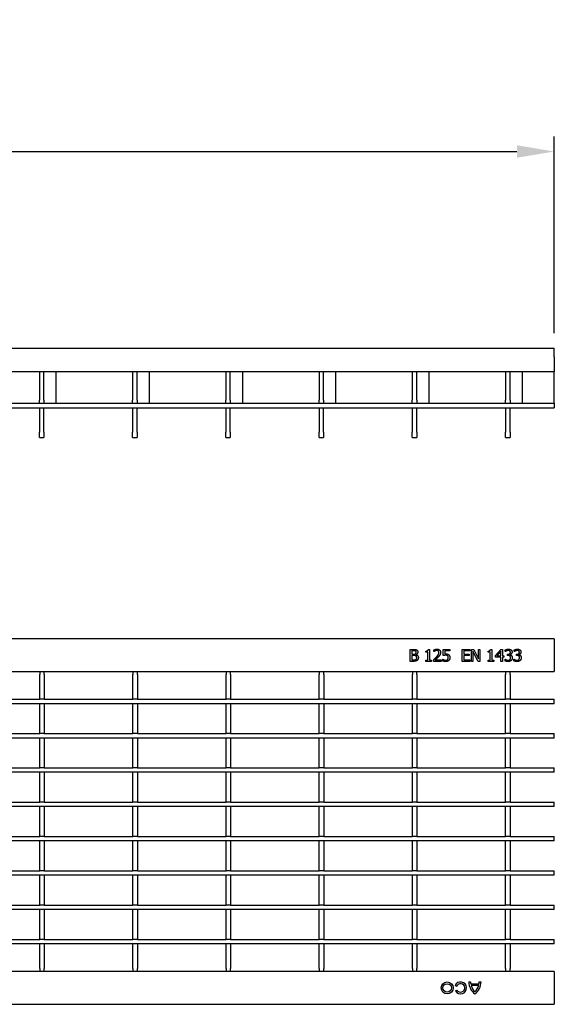
# Model space of a CAD drawing. Units: millimetres. Extents: x 2602 to 71914, y -16995 to 10988.
# Drawn here: x 11888 to 12067, y 2022 to 2352 of the extents above; entities that cross this region are included whole.
import ezdxf

# ---------------------------------------------------------------- set-up
doc = ezdxf.new("R2010")
doc.units = ezdxf.units.MM
doc.header["$LTSCALE"] = 2.2
for name, color, linetype in [('5', 7, 'Continuous'), ('DUENN-18', 7, 'Continuous'), ('SICHTBAR', 7, 'Continuous')]:
    doc.layers.add(name, color=color, linetype=linetype)
doc.styles.get("Standard").update_dxf_attribs({"font": 'tahoma.ttf'})
doc.dimstyles.new('GEN-ISO', dxfattribs={"dimscale": 2, "dimtxt": 7, "dimasz": 2.5, "dimexe": 1, "dimexo": 1, "dimgap": 0.6, "dimtad": 1, "dimdsep": 46, "dimtxsty": 'Standard', "dimcen": 0, "dimclrd": 256, "dimclre": 256, "dimclrt": 7, "dimadec": 0, "dimazin": 0, "dimtp": 0.1, "dimtm": 0.1, "dimtfac": 0.71, "dimtmove": 0, "dimatfit": 3, "dimfxl": 1, "dimtzin": 0, "dimarcsym": 0})

# ---------------------------------------------------------------- blocks, each defined once
blk = doc.blocks.new('*D47')
at = {"layer": '5', "lineweight": -2, "transparency": 16777216}
for p, q in [((11068.07, 2247.01), (11068.07, 2312.86)), ((12067.07, 2247.01), (12067.07, 2312.86)), ((11080.57, 2307.86), (12054.57, 2307.86))]:
    blk.add_line(p, q, dxfattribs=at)
at = {"layer": '5', "transparency": 16777216}
for points in [[(11080.57, 2309.95), (11080.57, 2305.78), (11068.07, 2307.86)], [(12054.57, 2309.95), (12054.57, 2305.78), (12067.07, 2307.86)]]:
    blk.add_solid(points, dxfattribs=at)
at = {"layer": 'Defpoints', "color": 0, "transparency": 16777216}
for p in [(12067.07, 2307.86), (11068.07, 2242.01), (12067.07, 2242.01)]:
    blk.add_point(p, dxfattribs=at)
at = {"layer": '5', "color": 7, "transparency": 16777216, "insert": (11567.57, 2329.08), "char_height": 35, "attachment_point": 5}
blk.add_mtext('1000', dxfattribs=at)

msp = doc.modelspace()

# ---------------------------------------------------------------- linework, layer by layer
at = {"layer": 'DUENN-18'}
for p, q in [((11900.2252, 2223.5067), (11900.2252, 2234.0067)), ((11931.4452, 2223.5067), (11931.4452, 2234.0067)), ((11962.6652, 2223.5067), (11962.6652, 2234.0067)), ((11993.8852, 2223.5067), (11993.8852, 2234.0067)), ((12025.1052, 2223.5067), (12025.1052, 2234.0067)), ((12056.3752, 2223.5067), (12056.3752, 2234.0067)), ((11777.5724, 2223.5067), (12067.0724, 2223.5067)), ((12018.8208, 2140.9918), (12019.8807, 2140.9918)), ((12018.8208, 2136.9918), (12018.8208, 2140.9918)), ((12019.8613, 2140.538), (12019.3524, 2140.538)), ((12019.3524, 2140.538), (12019.3524, 2139.3678)), ((12019.3524, 2139.3678), (12019.9553, 2139.3678)), ((12019.9553, 2138.9237), (12019.3524, 2138.9237)), ((12019.3524, 2138.9237), (12019.3524, 2137.4456)), ((12020.7851, 2139.2349), (12020.7851, 2139.2155)), ((12023.9812, 2140.0809), (12023.9812, 2140.4472)), ((12024.7073, 2140.0809), (12023.9812, 2140.0809)), ((12024.7073, 2137.4002), (12024.7073, 2140.0809)), ((12024.8078, 2141.0048), (12025.2227, 2141.0048)), ((12025.2227, 2141.0048), (12025.2227, 2137.4002)), ((12026.7527, 2140.2657), (12026.7527, 2140.8362)), ((12026.7819, 2140.2657), (12026.7527, 2140.2657)), ((12029.8775, 2140.9918), (12032.072, 2140.9918)), ((12029.8775, 2138.9302), (12029.8775, 2140.9918)), ((12030.3929, 2140.5218), (12030.3929, 2139.4553)), ((12032.072, 2140.5218), (12030.3929, 2140.5218)), ((12032.072, 2140.9918), (12032.072, 2140.5218)), ((12036.2211, 2140.9918), (12038.7235, 2140.9918)), ((12036.2211, 2136.9918), (12036.2211, 2140.9918)), ((12036.7527, 2140.5185), (12036.7527, 2139.4229)), ((12038.7235, 2140.5185), (12036.7527, 2140.5185)), ((12036.7527, 2139.4229), (12038.5906, 2139.4229)), ((12038.5906, 2138.9497), (12036.7527, 2138.9497)), ((12036.7527, 2138.9497), (12036.7527, 2137.4651)), ((12038.5906, 2139.4229), (12038.5906, 2138.9497)), ((12038.7235, 2140.9918), (12038.7235, 2140.5185)), ((12039.307, 2136.9918), (12039.307, 2140.9918)), ((12039.307, 2140.9918), (12040.0623, 2140.9918)), ((12041.5728, 2136.9918), (12039.8029, 2140.4407)), ((12039.8029, 2140.4407), (12039.8029, 2136.9918)), ((12040.0623, 2140.9918), (12041.6733, 2137.8249)), ((12041.6733, 2140.9918), (12042.1692, 2140.9918)), ((12041.6733, 2137.8249), (12041.6733, 2140.9918)), ((12042.1692, 2140.9918), (12042.1692, 2136.9918)), ((12044.8986, 2140.0809), (12044.8986, 2140.4472)), ((12045.6247, 2140.0809), (12044.8986, 2140.0809)), ((12045.6247, 2137.4002), (12045.6247, 2140.0809)), ((12045.7251, 2141.0048), (12046.1401, 2141.0048)), ((12046.1401, 2141.0048), (12046.1401, 2137.4002)), ((12047.401, 2138.9302), (12049.1903, 2140.9918)), ((12047.401, 2138.3662), (12047.401, 2138.9302)), ((12049.1676, 2140.3597), (12047.8224, 2138.7973)), ((12047.8224, 2138.7973), (12049.1676, 2138.7973)), ((12049.1676, 2138.7973), (12049.1676, 2140.3597)), ((12049.1903, 2140.9918), (12049.683, 2140.9918)), ((12049.683, 2140.9918), (12049.683, 2138.7973)), ((12049.683, 2138.7973), (12050.1595, 2138.7973)), ((12050.1595, 2138.7973), (12050.1595, 2138.3662)), ((12050.6652, 2140.2625), (12050.6652, 2140.8297)), ((12050.6976, 2140.2625), (12050.6652, 2140.2625)), ((12051.3718, 2139.384), (12051.5501, 2139.384)), ((12051.3718, 2138.9399), (12051.3718, 2139.384)), ((12051.5987, 2138.9399), (12051.3718, 2138.9399)), ((12052.1692, 2139.2155), (12052.1692, 2139.1766)), ((12053.6668, 2140.2625), (12053.6668, 2140.8297)), ((12053.6992, 2140.2625), (12053.6668, 2140.2625)), ((12054.3734, 2138.9399), (12054.3734, 2139.384)), ((12054.3734, 2139.384), (12054.5517, 2139.384)), ((12054.6003, 2138.9399), (12054.3734, 2138.9399)), ((12055.1709, 2139.2155), (12055.1709, 2139.1766)), ((12019.9683, 2136.9918), (12018.8208, 2136.9918)), ((12019.3524, 2137.4456), (12019.7835, 2137.4456)), ((12023.9812, 2136.9918), (12023.9812, 2137.4002)), ((12023.9812, 2137.4002), (12024.7073, 2137.4002)), ((12025.9326, 2136.9918), (12023.9812, 2136.9918)), ((12025.2227, 2137.4002), (12025.9326, 2137.4002)), ((12025.9326, 2137.4002), (12025.9326, 2136.9918)), ((12026.6684, 2136.9918), (12026.6684, 2137.5591)), ((12029.1352, 2136.9918), (12026.6684, 2136.9918)), ((12027.1709, 2137.4553), (12029.1352, 2137.4553)), ((12029.1352, 2137.4553), (12029.1352, 2136.9918)), ((12029.7122, 2137.1344), (12029.7122, 2137.7017)), ((12029.7122, 2137.7017), (12029.7511, 2137.7017)), ((12038.7235, 2136.9918), (12036.2211, 2136.9918)), ((12036.7527, 2137.4651), (12038.7235, 2137.4651)), ((12038.7235, 2137.4651), (12038.7235, 2136.9918)), ((12039.8029, 2136.9918), (12039.307, 2136.9918)), ((12042.1692, 2136.9918), (12041.5728, 2136.9918)), ((12044.8986, 2137.4002), (12045.6247, 2137.4002)), ((12044.8986, 2136.9918), (12044.8986, 2137.4002)), ((12046.8499, 2136.9918), (12044.8986, 2136.9918)), ((12046.1401, 2137.4002), (12046.8499, 2137.4002)), ((12046.8499, 2137.4002), (12046.8499, 2136.9918)), ((12049.1676, 2138.3662), (12047.401, 2138.3662)), ((12049.1676, 2136.9918), (12049.1676, 2138.3662)), ((12049.683, 2136.9918), (12049.1676, 2136.9918)), ((12050.1595, 2138.3662), (12049.683, 2138.3662)), ((12049.683, 2138.3662), (12049.683, 2136.9918)), ((12050.555, 2137.7211), (12050.5939, 2137.7211)), ((12050.555, 2137.1539), (12050.555, 2137.7211)), ((12053.5566, 2137.1539), (12053.5566, 2137.7211)), ((12053.5566, 2137.7211), (12053.5955, 2137.7211)), ((11894.6824, 2133.544), (11894.6824, 2132.544)), ((11894.6824, 2124.294), (11894.6824, 2132.544)), ((11896.1824, 2132.544), (11896.1824, 2133.544)), ((11896.1824, 2132.544), (11896.1824, 2124.294)), ((11925.9024, 2133.544), (11925.9024, 2132.544)), ((11925.9024, 2124.294), (11925.9024, 2132.544)), ((11927.4024, 2132.544), (11927.4024, 2133.544)), ((11927.4024, 2132.544), (11927.4024, 2124.294)), ((11957.1224, 2133.544), (11957.1224, 2132.544)), ((11957.1224, 2124.294), (11957.1224, 2132.544)), ((11958.6224, 2132.544), (11958.6224, 2133.544)), ((11958.6224, 2132.544), (11958.6224, 2124.294)), ((11988.3424, 2133.544), (11988.3424, 2132.544)), ((11988.3424, 2124.294), (11988.3424, 2132.544)), ((11989.8424, 2132.544), (11989.8424, 2133.544)), ((11989.8424, 2132.544), (11989.8424, 2124.294)), ((12019.5624, 2133.544), (12019.5624, 2132.544)), ((12019.5624, 2124.294), (12019.5624, 2132.544)), ((12021.0624, 2132.544), (12021.0624, 2133.544)), ((12021.0624, 2132.544), (12021.0624, 2124.294)), ((12050.7324, 2133.544), (12050.7324, 2132.544)), ((12050.7324, 2124.294), (12050.7324, 2132.544)), ((12052.2324, 2132.544), (12052.2324, 2133.544)), ((12052.2324, 2132.544), (12052.2324, 2124.294)), ((12067.0724, 2122.794), (11567.5724, 2122.794)), ((11864.9624, 2124.294), (11894.6824, 2124.294)), ((11896.1824, 2124.294), (11894.6824, 2124.294)), ((11894.6824, 2122.694), (11894.6824, 2122.794)), ((11894.6824, 2112.794), (11894.6824, 2122.694)), ((11896.1824, 2124.294), (11925.9024, 2124.294)), ((11896.1824, 2122.794), (11896.1824, 2122.694)), ((11896.1824, 2122.694), (11896.1824, 2112.794)), ((11927.4024, 2124.294), (11925.9024, 2124.294)), ((11925.9024, 2122.694), (11925.9024, 2122.794)), ((11925.9024, 2112.794), (11925.9024, 2122.694)), ((11927.4024, 2124.294), (11957.1224, 2124.294)), ((11927.4024, 2122.794), (11927.4024, 2122.694)), ((11927.4024, 2122.694), (11927.4024, 2112.794)), ((11958.6224, 2124.294), (11957.1224, 2124.294)), ((11957.1224, 2122.694), (11957.1224, 2122.794)), ((11957.1224, 2112.794), (11957.1224, 2122.694)), ((11958.6224, 2124.294), (11988.3424, 2124.294)), ((11958.6224, 2122.794), (11958.6224, 2122.694)), ((11958.6224, 2122.694), (11958.6224, 2112.794)), ((11989.8424, 2124.294), (11988.3424, 2124.294)), ((11988.3424, 2122.694), (11988.3424, 2122.794)), ((11988.3424, 2112.794), (11988.3424, 2122.694)), ((11989.8424, 2124.294), (12019.5624, 2124.294)), ((11989.8424, 2122.794), (11989.8424, 2122.694)), ((11989.8424, 2122.694), (11989.8424, 2112.794)), ((12021.0624, 2124.294), (12019.5624, 2124.294)), ((12019.5624, 2122.694), (12019.5624, 2122.794)), ((12019.5624, 2112.794), (12019.5624, 2122.694)), ((12021.0624, 2124.294), (12050.7324, 2124.294)), ((12021.0624, 2122.794), (12021.0624, 2122.694)), ((12021.0624, 2122.694), (12021.0624, 2112.794)), ((12052.2324, 2124.294), (12050.7324, 2124.294)), ((12050.7324, 2122.694), (12050.7324, 2122.794)), ((12050.7324, 2112.794), (12050.7324, 2122.694)), ((12052.2324, 2124.294), (12067.0724, 2124.294)), ((12052.2324, 2122.794), (12052.2324, 2122.694)), ((12052.2324, 2122.694), (12052.2324, 2112.794)), ((12067.0724, 2123.994), (12067.0724, 2124.294)), ((12067.0724, 2123.094), (12067.0724, 2123.994)), ((12067.0724, 2122.794), (12067.0724, 2123.094)), ((11864.9624, 2112.794), (11894.6824, 2112.794)), ((11896.1824, 2112.794), (11894.6824, 2112.794)), ((11896.1824, 2112.794), (11925.9024, 2112.794)), ((11927.4024, 2112.794), (11925.9024, 2112.794)), ((11927.4024, 2112.794), (11957.1224, 2112.794)), ((11958.6224, 2112.794), (11957.1224, 2112.794)), ((11958.6224, 2112.794), (11988.3424, 2112.794)), ((11989.8424, 2112.794), (11988.3424, 2112.794)), ((11989.8424, 2112.794), (12019.5624, 2112.794)), ((12021.0624, 2112.794), (12019.5624, 2112.794)), ((12021.0624, 2112.794), (12050.7324, 2112.794)), ((12052.2324, 2112.794), (12050.7324, 2112.794)), ((12052.2324, 2112.794), (12067.0724, 2112.794)), ((12067.0724, 2112.494), (12067.0724, 2112.794)), ((12067.0724, 2111.594), (12067.0724, 2112.494)), ((12067.0724, 2111.294), (11567.5724, 2111.294)), ((11894.6824, 2111.194), (11894.6824, 2111.294)), ((11894.6824, 2101.294), (11894.6824, 2111.194)), ((11896.1824, 2111.294), (11896.1824, 2111.194)), ((11896.1824, 2111.194), (11896.1824, 2101.294)), ((11925.9024, 2111.194), (11925.9024, 2111.294)), ((11925.9024, 2101.294), (11925.9024, 2111.194)), ((11927.4024, 2111.294), (11927.4024, 2111.194)), ((11927.4024, 2111.194), (11927.4024, 2101.294)), ((11957.1224, 2111.194), (11957.1224, 2111.294)), ((11957.1224, 2101.294), (11957.1224, 2111.194)), ((11958.6224, 2111.294), (11958.6224, 2111.194)), ((11958.6224, 2111.194), (11958.6224, 2101.294)), ((11988.3424, 2111.194), (11988.3424, 2111.294)), ((11988.3424, 2101.294), (11988.3424, 2111.194)), ((11989.8424, 2111.294), (11989.8424, 2111.194)), ((11989.8424, 2111.194), (11989.8424, 2101.294)), ((12019.5624, 2111.194), (12019.5624, 2111.294)), ((12019.5624, 2101.294), (12019.5624, 2111.194)), ((12021.0624, 2111.294), (12021.0624, 2111.194)), ((12021.0624, 2111.194), (12021.0624, 2101.294)), ((12050.7324, 2111.194), (12050.7324, 2111.294)), ((12050.7324, 2101.294), (12050.7324, 2111.194)), ((12052.2324, 2111.294), (12052.2324, 2111.194)), ((12052.2324, 2111.194), (12052.2324, 2101.294)), ((12067.0724, 2111.294), (12067.0724, 2111.594)), ((12067.0724, 2099.794), (11567.5724, 2099.794)), ((11864.9624, 2101.294), (11894.6824, 2101.294)), ((11896.1824, 2101.294), (11894.6824, 2101.294)), ((11894.6824, 2099.694), (11894.6824, 2099.794)), ((11894.6824, 2089.794), (11894.6824, 2099.694)), ((11896.1824, 2101.294), (11925.9024, 2101.294)), ((11896.1824, 2099.794), (11896.1824, 2099.694)), ((11896.1824, 2099.694), (11896.1824, 2089.794)), ((11927.4024, 2101.294), (11925.9024, 2101.294)), ((11925.9024, 2099.694), (11925.9024, 2099.794)), ((11925.9024, 2089.794), (11925.9024, 2099.694)), ((11927.4024, 2101.294), (11957.1224, 2101.294)), ((11927.4024, 2099.794), (11927.4024, 2099.694)), ((11927.4024, 2099.694), (11927.4024, 2089.794)), ((11958.6224, 2101.294), (11957.1224, 2101.294)), ((11957.1224, 2099.694), (11957.1224, 2099.794)), ((11957.1224, 2089.794), (11957.1224, 2099.694)), ((11958.6224, 2101.294), (11988.3424, 2101.294)), ((11958.6224, 2099.794), (11958.6224, 2099.694)), ((11958.6224, 2099.694), (11958.6224, 2089.794)), ((11989.8424, 2101.294), (11988.3424, 2101.294)), ((11988.3424, 2099.694), (11988.3424, 2099.794)), ((11988.3424, 2089.794), (11988.3424, 2099.694)), ((11989.8424, 2101.294), (12019.5624, 2101.294)), ((11989.8424, 2099.794), (11989.8424, 2099.694)), ((11989.8424, 2099.694), (11989.8424, 2089.794)), ((12021.0624, 2101.294), (12019.5624, 2101.294)), ((12019.5624, 2099.694), (12019.5624, 2099.794)), ((12019.5624, 2089.794), (12019.5624, 2099.694)), ((12021.0624, 2101.294), (12050.7324, 2101.294)), ((12021.0624, 2099.794), (12021.0624, 2099.694)), ((12021.0624, 2099.694), (12021.0624, 2089.794)), ((12052.2324, 2101.294), (12050.7324, 2101.294)), ((12050.7324, 2099.694), (12050.7324, 2099.794)), ((12050.7324, 2089.794), (12050.7324, 2099.694)), ((12052.2324, 2101.294), (12067.0724, 2101.294)), ((12052.2324, 2099.794), (12052.2324, 2099.694)), ((12052.2324, 2099.694), (12052.2324, 2089.794)), ((12067.0724, 2100.994), (12067.0724, 2101.294)), ((12067.0724, 2100.094), (12067.0724, 2100.994)), ((12067.0724, 2099.794), (12067.0724, 2100.094)), ((11864.9624, 2089.794), (11894.6824, 2089.794)), ((11896.1824, 2089.794), (11894.6824, 2089.794)), ((11896.1824, 2089.794), (11925.9024, 2089.794)), ((11927.4024, 2089.794), (11925.9024, 2089.794)), ((11927.4024, 2089.794), (11957.1224, 2089.794)), ((11958.6224, 2089.794), (11957.1224, 2089.794)), ((11958.6224, 2089.794), (11988.3424, 2089.794)), ((11989.8424, 2089.794), (11988.3424, 2089.794)), ((11989.8424, 2089.794), (12019.5624, 2089.794)), ((12021.0624, 2089.794), (12019.5624, 2089.794)), ((12021.0624, 2089.794), (12050.7324, 2089.794)), ((12052.2324, 2089.794), (12050.7324, 2089.794)), ((12052.2324, 2089.794), (12067.0724, 2089.794)), ((12067.0724, 2089.494), (12067.0724, 2089.794)), ((12067.0724, 2088.594), (12067.0724, 2089.494)), ((12067.0724, 2088.294), (11567.5724, 2088.294)), ((11894.6824, 2088.194), (11894.6824, 2088.294)), ((11894.6824, 2078.294), (11894.6824, 2088.194)), ((11896.1824, 2088.294), (11896.1824, 2088.194)), ((11896.1824, 2088.194), (11896.1824, 2078.294)), ((11925.9024, 2088.194), (11925.9024, 2088.294)), ((11925.9024, 2078.294), (11925.9024, 2088.194)), ((11927.4024, 2088.294), (11927.4024, 2088.194)), ((11927.4024, 2088.194), (11927.4024, 2078.294)), ((11957.1224, 2088.194), (11957.1224, 2088.294)), ((11957.1224, 2078.294), (11957.1224, 2088.194)), ((11958.6224, 2088.294), (11958.6224, 2088.194)), ((11958.6224, 2088.194), (11958.6224, 2078.294)), ((11988.3424, 2088.194), (11988.3424, 2088.294)), ((11988.3424, 2078.294), (11988.3424, 2088.194)), ((11989.8424, 2088.294), (11989.8424, 2088.194)), ((11989.8424, 2088.194), (11989.8424, 2078.294)), ((12019.5624, 2088.194), (12019.5624, 2088.294)), ((12019.5624, 2078.294), (12019.5624, 2088.194)), ((12021.0624, 2088.294), (12021.0624, 2088.194)), ((12021.0624, 2088.194), (12021.0624, 2078.294)), ((12050.7324, 2088.194), (12050.7324, 2088.294)), ((12050.7324, 2078.294), (12050.7324, 2088.194)), ((12052.2324, 2088.294), (12052.2324, 2088.194)), ((12052.2324, 2088.194), (12052.2324, 2078.294)), ((12067.0724, 2088.294), (12067.0724, 2088.594)), ((12067.0724, 2076.794), (11567.5724, 2076.794)), ((11864.9624, 2078.294), (11894.6824, 2078.294)), ((11896.1824, 2078.294), (11894.6824, 2078.294)), ((11894.6824, 2076.694), (11894.6824, 2076.794)), ((11894.6824, 2066.794), (11894.6824, 2076.694)), ((11896.1824, 2078.294), (11925.9024, 2078.294)), ((11896.1824, 2076.794), (11896.1824, 2076.694)), ((11896.1824, 2076.694), (11896.1824, 2066.794)), ((11927.4024, 2078.294), (11925.9024, 2078.294)), ((11925.9024, 2076.694), (11925.9024, 2076.794)), ((11925.9024, 2066.794), (11925.9024, 2076.694)), ((11927.4024, 2078.294), (11957.1224, 2078.294)), ((11927.4024, 2076.794), (11927.4024, 2076.694)), ((11927.4024, 2076.694), (11927.4024, 2066.794)), ((11958.6224, 2078.294), (11957.1224, 2078.294)), ((11957.1224, 2076.694), (11957.1224, 2076.794)), ((11957.1224, 2066.794), (11957.1224, 2076.694)), ((11958.6224, 2078.294), (11988.3424, 2078.294)), ((11958.6224, 2076.794), (11958.6224, 2076.694)), ((11958.6224, 2076.694), (11958.6224, 2066.794)), ((11989.8424, 2078.294), (11988.3424, 2078.294)), ((11988.3424, 2076.694), (11988.3424, 2076.794)), ((11988.3424, 2066.794), (11988.3424, 2076.694)), ((11989.8424, 2078.294), (12019.5624, 2078.294)), ((11989.8424, 2076.794), (11989.8424, 2076.694)), ((11989.8424, 2076.694), (11989.8424, 2066.794)), ((12021.0624, 2078.294), (12019.5624, 2078.294)), ((12019.5624, 2076.694), (12019.5624, 2076.794)), ((12019.5624, 2066.794), (12019.5624, 2076.694)), ((12021.0624, 2078.294), (12050.7324, 2078.294)), ((12021.0624, 2076.794), (12021.0624, 2076.694)), ((12021.0624, 2076.694), (12021.0624, 2066.794)), ((12052.2324, 2078.294), (12050.7324, 2078.294)), ((12050.7324, 2076.694), (12050.7324, 2076.794)), ((12050.7324, 2066.794), (12050.7324, 2076.694)), ((12052.2324, 2078.294), (12067.0724, 2078.294)), ((12052.2324, 2076.794), (12052.2324, 2076.694)), ((12052.2324, 2076.694), (12052.2324, 2066.794)), ((12067.0724, 2077.994), (12067.0724, 2078.294)), ((12067.0724, 2077.094), (12067.0724, 2077.994)), ((12067.0724, 2076.794), (12067.0724, 2077.094)), ((11864.9624, 2066.794), (11894.6824, 2066.794)), ((11896.1824, 2066.794), (11894.6824, 2066.794)), ((11896.1824, 2066.794), (11925.9024, 2066.794)), ((11927.4024, 2066.794), (11925.9024, 2066.794)), ((11927.4024, 2066.794), (11957.1224, 2066.794)), ((11958.6224, 2066.794), (11957.1224, 2066.794)), ((11958.6224, 2066.794), (11988.3424, 2066.794)), ((11989.8424, 2066.794), (11988.3424, 2066.794)), ((11989.8424, 2066.794), (12019.5624, 2066.794)), ((12021.0624, 2066.794), (12019.5624, 2066.794)), ((12021.0624, 2066.794), (12050.7324, 2066.794)), ((12052.2324, 2066.794), (12050.7324, 2066.794)), ((12052.2324, 2066.794), (12067.0724, 2066.794)), ((12067.0724, 2066.494), (12067.0724, 2066.794)), ((12067.0724, 2065.594), (12067.0724, 2066.494)), ((12067.0724, 2065.294), (11567.5724, 2065.294)), ((11894.6824, 2065.194), (11894.6824, 2065.294)), ((11894.6824, 2055.294), (11894.6824, 2065.194)), ((11896.1824, 2065.294), (11896.1824, 2065.194)), ((11896.1824, 2065.194), (11896.1824, 2055.294)), ((11925.9024, 2065.194), (11925.9024, 2065.294)), ((11925.9024, 2055.294), (11925.9024, 2065.194)), ((11927.4024, 2065.294), (11927.4024, 2065.194)), ((11927.4024, 2065.194), (11927.4024, 2055.294)), ((11957.1224, 2065.194), (11957.1224, 2065.294)), ((11957.1224, 2055.294), (11957.1224, 2065.194)), ((11958.6224, 2065.294), (11958.6224, 2065.194)), ((11958.6224, 2065.194), (11958.6224, 2055.294)), ((11988.3424, 2065.194), (11988.3424, 2065.294)), ((11988.3424, 2055.294), (11988.3424, 2065.194)), ((11989.8424, 2065.294), (11989.8424, 2065.194)), ((11989.8424, 2065.194), (11989.8424, 2055.294)), ((12019.5624, 2065.194), (12019.5624, 2065.294)), ((12019.5624, 2055.294), (12019.5624, 2065.194)), ((12021.0624, 2065.294), (12021.0624, 2065.194)), ((12021.0624, 2065.194), (12021.0624, 2055.294)), ((12050.7324, 2065.194), (12050.7324, 2065.294)), ((12050.7324, 2055.294), (12050.7324, 2065.194)), ((12052.2324, 2065.294), (12052.2324, 2065.194)), ((12052.2324, 2065.194), (12052.2324, 2055.294)), ((12067.0724, 2065.294), (12067.0724, 2065.594)), ((12067.0724, 2053.794), (11567.5724, 2053.794)), ((11864.9624, 2055.294), (11894.6824, 2055.294)), ((11896.1824, 2055.294), (11894.6824, 2055.294)), ((11894.6824, 2053.694), (11894.6824, 2053.794)), ((11894.6824, 2043.794), (11894.6824, 2053.694)), ((11896.1824, 2055.294), (11925.9024, 2055.294)), ((11896.1824, 2053.794), (11896.1824, 2053.694)), ((11896.1824, 2053.694), (11896.1824, 2043.794)), ((11927.4024, 2055.294), (11925.9024, 2055.294)), ((11925.9024, 2053.694), (11925.9024, 2053.794)), ((11925.9024, 2043.794), (11925.9024, 2053.694)), ((11927.4024, 2055.294), (11957.1224, 2055.294)), ((11927.4024, 2053.794), (11927.4024, 2053.694)), ((11927.4024, 2053.694), (11927.4024, 2043.794)), ((11958.6224, 2055.294), (11957.1224, 2055.294)), ((11957.1224, 2053.694), (11957.1224, 2053.794)), ((11957.1224, 2043.794), (11957.1224, 2053.694)), ((11958.6224, 2055.294), (11988.3424, 2055.294)), ((11958.6224, 2053.794), (11958.6224, 2053.694)), ((11958.6224, 2053.694), (11958.6224, 2043.794)), ((11989.8424, 2055.294), (11988.3424, 2055.294)), ((11988.3424, 2053.694), (11988.3424, 2053.794)), ((11988.3424, 2043.794), (11988.3424, 2053.694)), ((11989.8424, 2055.294), (12019.5624, 2055.294)), ((11989.8424, 2053.794), (11989.8424, 2053.694)), ((11989.8424, 2053.694), (11989.8424, 2043.794)), ((12021.0624, 2055.294), (12019.5624, 2055.294)), ((12019.5624, 2053.694), (12019.5624, 2053.794)), ((12019.5624, 2043.794), (12019.5624, 2053.694)), ((12021.0624, 2055.294), (12050.7324, 2055.294)), ((12021.0624, 2053.794), (12021.0624, 2053.694)), ((12021.0624, 2053.694), (12021.0624, 2043.794)), ((12052.2324, 2055.294), (12050.7324, 2055.294)), ((12050.7324, 2053.694), (12050.7324, 2053.794)), ((12050.7324, 2043.794), (12050.7324, 2053.694)), ((12052.2324, 2055.294), (12067.0724, 2055.294)), ((12052.2324, 2053.794), (12052.2324, 2053.694)), ((12052.2324, 2053.694), (12052.2324, 2043.794)), ((12067.0724, 2054.994), (12067.0724, 2055.294)), ((12067.0724, 2054.094), (12067.0724, 2054.994)), ((12067.0724, 2053.794), (12067.0724, 2054.094)), ((11864.9624, 2043.794), (11894.6824, 2043.794)), ((11896.1824, 2043.794), (11894.6824, 2043.794)), ((11896.1824, 2043.794), (11925.9024, 2043.794)), ((11927.4024, 2043.794), (11925.9024, 2043.794)), ((11927.4024, 2043.794), (11957.1224, 2043.794)), ((11958.6224, 2043.794), (11957.1224, 2043.794)), ((11958.6224, 2043.794), (11988.3424, 2043.794)), ((11989.8424, 2043.794), (11988.3424, 2043.794)), ((11989.8424, 2043.794), (12019.5624, 2043.794)), ((12021.0624, 2043.794), (12019.5624, 2043.794)), ((12021.0624, 2043.794), (12050.7324, 2043.794)), ((12052.2324, 2043.794), (12050.7324, 2043.794)), ((12052.2324, 2043.794), (12067.0724, 2043.794)), ((12067.0724, 2043.494), (12067.0724, 2043.794)), ((12067.0724, 2042.594), (12067.0724, 2043.494)), ((12067.0724, 2042.294), (11567.5724, 2042.294)), ((11894.6824, 2042.194), (11894.6824, 2042.294)), ((11894.6824, 2034.044), (11894.6824, 2042.194)), ((11896.1824, 2042.294), (11896.1824, 2042.194)), ((11896.1824, 2042.194), (11896.1824, 2034.044)), ((11925.9024, 2042.194), (11925.9024, 2042.294)), ((11925.9024, 2034.044), (11925.9024, 2042.194)), ((11927.4024, 2042.294), (11927.4024, 2042.194)), ((11927.4024, 2042.194), (11927.4024, 2034.044)), ((11957.1224, 2042.194), (11957.1224, 2042.294)), ((11957.1224, 2034.044), (11957.1224, 2042.194)), ((11958.6224, 2042.294), (11958.6224, 2042.194)), ((11958.6224, 2042.194), (11958.6224, 2034.044)), ((11988.3424, 2042.194), (11988.3424, 2042.294)), ((11988.3424, 2034.044), (11988.3424, 2042.194)), ((11989.8424, 2042.294), (11989.8424, 2042.194)), ((11989.8424, 2042.194), (11989.8424, 2034.044)), ((12019.5624, 2042.194), (12019.5624, 2042.294)), ((12019.5624, 2034.044), (12019.5624, 2042.194)), ((12021.0624, 2042.294), (12021.0624, 2042.194)), ((12021.0624, 2042.194), (12021.0624, 2034.044)), ((12050.7324, 2042.194), (12050.7324, 2042.294)), ((12050.7324, 2034.044), (12050.7324, 2042.194)), ((12052.2324, 2042.294), (12052.2324, 2042.194)), ((12052.2324, 2042.194), (12052.2324, 2034.044)), ((12067.0724, 2042.294), (12067.0724, 2042.594)), ((11894.6824, 2034.044), (11894.6824, 2033.044)), ((11896.1824, 2033.044), (11896.1824, 2034.044)), ((11925.9024, 2034.044), (11925.9024, 2033.044)), ((11927.4024, 2033.044), (11927.4024, 2034.044)), ((11957.1224, 2034.044), (11957.1224, 2033.044)), ((11958.6224, 2033.044), (11958.6224, 2034.044)), ((11988.3424, 2034.044), (11988.3424, 2033.044)), ((11989.8424, 2033.044), (11989.8424, 2034.044)), ((12019.5624, 2034.044), (12019.5624, 2033.044)), ((12021.0624, 2033.044), (12021.0624, 2034.044)), ((12050.7324, 2034.044), (12050.7324, 2033.044)), ((12052.2324, 2033.044), (12052.2324, 2034.044)), ((12038.4445, 2029.555), (12039.0172, 2029.555)), ((12041.9432, 2029.5498), (12042.516, 2029.5498)), ((12034.3665, 2028.0396), (12033.8419, 2028.3471)), ((12033.9567, 2026.518), (12034.4688, 2026.8126)), ((12039.0643, 2028.9142), (12041.8962, 2028.9144)), ((12041.7682, 2028.3277), (12039.1928, 2028.3275))]:
    msp.add_line(p, q, dxfattribs=at)
for radius in [2, 1.4095]:
    msp.add_circle((12031.1865, 2027.544), radius, dxfattribs=at)
for centre, radius, start, end in [((12035.6735, 2027.5439), 2, 210.860029, 156.320233), ((12043.4024, 2029.5553), 4.958, 180.003998, 233.892529), ((12043.4024, 2029.5553), 4.3852, 180.003998, 188.407168), ((12037.558, 2029.5547), 4.958, 306.120025, 359.943424), ((12037.5584, 2029.5549), 4.3848, 351.600876, 359.934289), ((12035.6807, 2027.5314), 1.409, 210.675827, 158.85964), ((12043.4024, 2029.5553), 4.385, 196.260705, 228.217788), ((12037.5584, 2029.5549), 4.385, 311.791618, 343.74827)]:
    msp.add_arc(centre, radius, start, end, dxfattribs=at)
for points in [[(12020.5874, 2140.4343), (12020.4577, 2140.5056), (12020.1433, 2140.538), (12019.8613, 2140.538)], [(12019.8807, 2140.9918), (12020.3086, 2140.9918), (12020.7365, 2140.9367), (12020.931, 2140.8297)], [(12019.9553, 2139.3678), (12020.2049, 2139.3678), (12020.4415, 2139.4197), (12020.5679, 2139.5007)], [(12020.6555, 2138.82), (12020.529, 2138.8848), (12020.2308, 2138.9237), (12019.9553, 2138.9237)], [(12020.5679, 2139.5007), (12020.6911, 2139.5785), (12020.7916, 2139.8281), (12020.7916, 2140.0161)], [(12020.7916, 2140.0161), (12020.7916, 2140.1587), (12020.6944, 2140.3727), (12020.5874, 2140.4343)], [(12020.9796, 2138.1976), (12020.9796, 2138.4245), (12020.8499, 2138.7163), (12020.6555, 2138.82)], [(12021.3459, 2140.0907), (12021.3459, 2139.8087), (12021.0477, 2139.3613), (12020.7851, 2139.2349)], [(12020.7851, 2139.2155), (12021.1417, 2139.1182), (12021.5339, 2138.6028), (12021.5339, 2138.2203)], [(12020.931, 2140.8297), (12021.1482, 2140.7163), (12021.3459, 2140.3435), (12021.3459, 2140.0907)], [(12023.9812, 2140.4472), (12024.3929, 2140.4472), (12024.7819, 2140.6806), (12024.8078, 2141.0048)], [(12026.6684, 2137.5591), (12026.9342, 2137.8087), (12027.4075, 2138.2722), (12027.6344, 2138.5218)], [(12026.7527, 2140.8362), (12026.918, 2140.9172), (12027.5112, 2141.0761), (12027.777, 2141.0761)], [(12027.1709, 2140.4861), (12027.0574, 2140.4407), (12026.8467, 2140.3111), (12026.7819, 2140.2657)], [(12027.7381, 2140.6125), (12027.5955, 2140.6125), (12027.3038, 2140.5412), (12027.1709, 2140.4861)], [(12028.2276, 2138.4926), (12027.9747, 2138.2171), (12027.3556, 2137.6271), (12027.1709, 2137.4553)], [(12027.6344, 2138.5218), (12028.0914, 2139.0242), (12028.4253, 2139.6271), (12028.4253, 2139.948)], [(12028.2276, 2140.4505), (12028.1336, 2140.5315), (12027.8872, 2140.6125), (12027.7381, 2140.6125)], [(12027.777, 2141.0761), (12028.3378, 2141.0761), (12028.9699, 2140.4829), (12028.9699, 2139.9772)], [(12028.4253, 2139.948), (12028.4253, 2140.1166), (12028.3216, 2140.3694), (12028.2276, 2140.4505)], [(12028.7624, 2139.1766), (12028.6652, 2139.0015), (12028.3832, 2138.6579), (12028.2276, 2138.4926)], [(12028.9699, 2139.9772), (12028.9699, 2139.7406), (12028.8597, 2139.3451), (12028.7624, 2139.1766)], [(12030.6684, 2139.0275), (12030.448, 2139.0275), (12030.0104, 2138.9594), (12029.8775, 2138.9302)], [(12030.3929, 2139.4553), (12030.4901, 2139.4683), (12030.6781, 2139.478), (12030.7559, 2139.478)], [(12031.3232, 2138.8427), (12031.2097, 2138.9432), (12030.8726, 2139.0275), (12030.6684, 2139.0275)], [(12030.7559, 2139.478), (12031.0639, 2139.478), (12031.4885, 2139.3775), (12031.683, 2139.2284)], [(12031.5501, 2138.2657), (12031.5501, 2138.4796), (12031.4334, 2138.7519), (12031.3232, 2138.8427)], [(12031.683, 2139.2284), (12031.8807, 2139.0793), (12032.0947, 2138.6255), (12032.0947, 2138.2625)], [(12044.8986, 2140.4472), (12045.3102, 2140.4472), (12045.6992, 2140.6806), (12045.7251, 2141.0048)], [(12050.6652, 2140.8297), (12050.8402, 2140.9237), (12051.4399, 2141.0761), (12051.7089, 2141.0761)], [(12051.0931, 2140.4861), (12050.9634, 2140.431), (12050.7721, 2140.3143), (12050.6976, 2140.2625)], [(12051.6668, 2140.6125), (12051.5209, 2140.6125), (12051.2324, 2140.5412), (12051.0931, 2140.4861)], [(12051.5501, 2139.384), (12051.9099, 2139.384), (12052.3637, 2139.7276), (12052.3637, 2140.055)], [(12052.2016, 2138.7973), (12052.0882, 2138.8783), (12051.7803, 2138.9399), (12051.5987, 2138.9399)], [(12052.153, 2140.4894), (12052.0525, 2140.5574), (12051.8062, 2140.6125), (12051.6668, 2140.6125)], [(12051.7089, 2141.0761), (12051.9812, 2141.0761), (12052.3864, 2140.9659), (12052.5517, 2140.8492)], [(12052.3637, 2140.055), (12052.3637, 2140.2074), (12052.247, 2140.4245), (12052.153, 2140.4894)], [(12052.9083, 2140.1101), (12052.9083, 2139.7795), (12052.4739, 2139.2803), (12052.1692, 2139.2155)], [(12052.1692, 2139.1766), (12052.2956, 2139.1506), (12052.5841, 2139.0339), (12052.7073, 2138.9172)], [(12052.4415, 2138.2171), (12052.4415, 2138.4343), (12052.3151, 2138.7163), (12052.2016, 2138.7973)], [(12052.5517, 2140.8492), (12052.7268, 2140.7228), (12052.9083, 2140.3565), (12052.9083, 2140.1101)], [(12052.7073, 2138.9172), (12052.8305, 2138.8038), (12052.9861, 2138.4407), (12052.9861, 2138.1782)], [(12053.6668, 2140.8297), (12053.8418, 2140.9237), (12054.4415, 2141.0761), (12054.7106, 2141.0761)], [(12054.0947, 2140.4861), (12053.965, 2140.431), (12053.7738, 2140.3143), (12053.6992, 2140.2625)], [(12054.6684, 2140.6125), (12054.5226, 2140.6125), (12054.2341, 2140.5412), (12054.0947, 2140.4861)], [(12054.5517, 2139.384), (12054.9115, 2139.384), (12055.3653, 2139.7276), (12055.3653, 2140.055)], [(12055.2033, 2138.7973), (12055.0898, 2138.8783), (12054.7819, 2138.9399), (12054.6003, 2138.9399)], [(12055.1546, 2140.4894), (12055.0542, 2140.5574), (12054.8078, 2140.6125), (12054.6684, 2140.6125)], [(12054.7106, 2141.0761), (12054.9828, 2141.0761), (12055.388, 2140.9659), (12055.5533, 2140.8492)], [(12055.3653, 2140.055), (12055.3653, 2140.2074), (12055.2486, 2140.4245), (12055.1546, 2140.4894)], [(12055.9099, 2140.1101), (12055.9099, 2139.7795), (12055.4756, 2139.2803), (12055.1709, 2139.2155)], [(12055.1709, 2139.1766), (12055.2973, 2139.1506), (12055.5858, 2139.0339), (12055.7089, 2138.9172)], [(12055.4431, 2138.2171), (12055.4431, 2138.4343), (12055.3167, 2138.7163), (12055.2033, 2138.7973)], [(12055.5533, 2140.8492), (12055.7284, 2140.7228), (12055.9099, 2140.3565), (12055.9099, 2140.1101)], [(12055.7089, 2138.9172), (12055.8321, 2138.8038), (12055.9877, 2138.4407), (12055.9877, 2138.1782)], [(12019.7835, 2137.4456), (12020.1336, 2137.4456), (12020.5355, 2137.5104), (12020.6911, 2137.6142)], [(12021.119, 2137.3159), (12020.8921, 2137.1409), (12020.3767, 2136.9918), (12019.9683, 2136.9918)], [(12020.6911, 2137.6142), (12020.8402, 2137.7211), (12020.9796, 2137.9869), (12020.9796, 2138.1976)], [(12021.5339, 2138.2203), (12021.5339, 2137.9221), (12021.307, 2137.4651), (12021.119, 2137.3159)], [(12030.7592, 2136.9075), (12030.4739, 2136.9075), (12029.9164, 2137.0339), (12029.7122, 2137.1344)], [(12029.7511, 2137.7017), (12029.8127, 2137.6563), (12030.0428, 2137.5396), (12030.1822, 2137.4877)], [(12030.1822, 2137.4877), (12030.341, 2137.4326), (12030.6036, 2137.3711), (12030.7689, 2137.3711)], [(12031.7414, 2137.2997), (12031.5728, 2137.1182), (12031.0704, 2136.9075), (12030.7592, 2136.9075)], [(12030.7689, 2137.3711), (12030.931, 2137.3711), (12031.2357, 2137.4877), (12031.3459, 2137.6142)], [(12031.3459, 2137.6142), (12031.4464, 2137.7341), (12031.5501, 2138.0518), (12031.5501, 2138.2657)], [(12032.0947, 2138.2625), (12032.0947, 2137.974), (12031.9099, 2137.4813), (12031.7414, 2137.2997)], [(12051.6474, 2136.9075), (12051.3459, 2136.9075), (12050.7559, 2137.0534), (12050.555, 2137.1539)], [(12050.5939, 2137.7211), (12050.7624, 2137.598), (12051.3329, 2137.3711), (12051.6149, 2137.3711)], [(12051.6149, 2137.3711), (12051.7803, 2137.3711), (12052.1109, 2137.4748), (12052.2211, 2137.5947)], [(12052.6328, 2137.2771), (12052.4577, 2137.0955), (12051.9618, 2136.9075), (12051.6474, 2136.9075)], [(12052.2211, 2137.5947), (12052.3281, 2137.7147), (12052.4415, 2137.9999), (12052.4415, 2138.2171)], [(12052.9861, 2138.1782), (12052.9861, 2137.9091), (12052.8013, 2137.4521), (12052.6328, 2137.2771)], [(12054.649, 2136.9075), (12054.3475, 2136.9075), (12053.7576, 2137.0534), (12053.5566, 2137.1539)], [(12053.5955, 2137.7211), (12053.764, 2137.598), (12054.3345, 2137.3711), (12054.6166, 2137.3711)], [(12054.6166, 2137.3711), (12054.7819, 2137.3711), (12055.1125, 2137.4748), (12055.2227, 2137.5947)], [(12055.6344, 2137.2771), (12055.4593, 2137.0955), (12054.9634, 2136.9075), (12054.649, 2136.9075)], [(12055.2227, 2137.5947), (12055.3297, 2137.7147), (12055.4431, 2137.9999), (12055.4431, 2138.2171)], [(12055.9877, 2138.1782), (12055.9877, 2137.9091), (12055.8029, 2137.4521), (12055.6344, 2137.2771)]]:
    msp.add_open_spline(points, degree=2, dxfattribs=at)
at = {"layer": 'SICHTBAR'}
for p, q in [((11068.0724, 2242.0067), (12067.0724, 2242.0067)), ((12067.0724, 2239.0067), (12067.0724, 2242.0067)), ((12067.0724, 2239.0067), (12067.0724, 2234.0067)), ((12067.0724, 2234.0067), (11823.3324, 2234.0067)), ((11894.5824, 2234.0067), (11894.5824, 2224.5067)), ((11896.0824, 2224.5067), (11896.0824, 2234.0067)), ((11925.8024, 2234.0067), (11925.8024, 2224.5067)), ((11927.3024, 2224.5067), (11927.3024, 2234.0067)), ((11957.0224, 2234.0067), (11957.0224, 2224.5067)), ((11958.5224, 2224.5067), (11958.5224, 2234.0067)), ((11988.2424, 2234.0067), (11988.2424, 2224.5067)), ((11989.7424, 2224.5067), (11989.7424, 2234.0067)), ((12019.4624, 2234.0067), (12019.4624, 2224.5067)), ((12020.9624, 2224.5067), (12020.9624, 2234.0067)), ((12050.7324, 2234.0067), (12050.7324, 2224.5067)), ((12052.2324, 2224.5067), (12052.2324, 2234.0067)), ((12067.0724, 2225.0067), (12067.0724, 2234.0067)), ((11894.5824, 2223.5067), (11894.5824, 2224.5067)), ((11896.0824, 2224.5067), (11896.0824, 2223.5067)), ((11925.8024, 2223.5067), (11925.8024, 2224.5067)), ((11927.3024, 2224.5067), (11927.3024, 2223.5067)), ((11957.0224, 2223.5067), (11957.0224, 2224.5067)), ((11958.5224, 2224.5067), (11958.5224, 2223.5067)), ((11988.2424, 2223.5067), (11988.2424, 2224.5067)), ((11989.7424, 2224.5067), (11989.7424, 2223.5067)), ((12019.4624, 2223.5067), (12019.4624, 2224.5067)), ((12020.9624, 2224.5067), (12020.9624, 2223.5067)), ((12050.7324, 2223.5067), (12050.7324, 2224.5067)), ((12052.2324, 2224.5067), (12052.2324, 2223.5067)), ((12067.0724, 2223.5067), (12067.0724, 2225.0067)), ((11787.5724, 2222.0067), (12067.0724, 2222.0067)), ((11894.5824, 2222.0067), (11894.5824, 2220.2427)), ((11896.0824, 2220.2427), (11896.0824, 2222.0067)), ((11925.8024, 2222.0067), (11925.8024, 2220.2427)), ((11927.3024, 2220.2427), (11927.3024, 2222.0067)), ((11957.0224, 2222.0067), (11957.0224, 2220.2427)), ((11958.5224, 2220.2427), (11958.5224, 2222.0067)), ((11988.2424, 2222.0067), (11988.2424, 2220.2427)), ((11989.7424, 2220.2427), (11989.7424, 2222.0067)), ((12019.4624, 2222.0067), (12019.4624, 2220.2427)), ((12020.9624, 2220.2427), (12020.9624, 2222.0067)), ((12050.7324, 2222.0067), (12050.7324, 2220.2427)), ((12052.2324, 2220.2427), (12052.2324, 2222.0067)), ((12067.0724, 2223.5067), (12067.0724, 2222.0067)), ((11894.5824, 2220.2427), (11894.5824, 2213.7707)), ((11896.0824, 2213.7707), (11896.0824, 2220.2427)), ((11925.8024, 2220.2427), (11925.8024, 2213.7707)), ((11927.3024, 2213.7707), (11927.3024, 2220.2427)), ((11957.0224, 2220.2427), (11957.0224, 2213.7707)), ((11958.5224, 2213.7707), (11958.5224, 2220.2427)), ((11988.2424, 2220.2427), (11988.2424, 2213.7707)), ((11989.7424, 2213.7707), (11989.7424, 2220.2427)), ((12019.4624, 2220.2427), (12019.4624, 2213.7707)), ((12020.9624, 2213.7707), (12020.9624, 2220.2427)), ((12050.7324, 2220.2427), (12050.7324, 2213.7707)), ((12052.2324, 2213.7707), (12052.2324, 2220.2427)), ((11894.5824, 2212.0067), (11894.5824, 2213.7707)), ((11894.5824, 2212.0067), (11896.0824, 2212.0067)), ((11896.0824, 2213.7707), (11896.0824, 2212.0067)), ((11925.8024, 2212.0067), (11925.8024, 2213.7707)), ((11925.8024, 2212.0067), (11927.3024, 2212.0067)), ((11927.3024, 2213.7707), (11927.3024, 2212.0067)), ((11957.0224, 2212.0067), (11957.0224, 2213.7707)), ((11957.0224, 2212.0067), (11958.5224, 2212.0067)), ((11958.5224, 2213.7707), (11958.5224, 2212.0067)), ((11988.2424, 2212.0067), (11988.2424, 2213.7707)), ((11988.2424, 2212.0067), (11989.7424, 2212.0067)), ((11989.7424, 2213.7707), (11989.7424, 2212.0067)), ((12019.4624, 2212.0067), (12019.4624, 2213.7707)), ((12019.4624, 2212.0067), (12020.9624, 2212.0067)), ((12020.9624, 2213.7707), (12020.9624, 2212.0067)), ((12050.7324, 2212.0067), (12050.7324, 2213.7707)), ((12050.7324, 2212.0067), (12052.2324, 2212.0067)), ((12052.2324, 2213.7707), (12052.2324, 2212.0067)), ((12067.0724, 2144.544), (11567.5724, 2144.544)), ((12067.0724, 2144.544), (12067.0724, 2141.544)), ((12067.0724, 2141.544), (12067.0724, 2136.544)), ((12067.0724, 2136.544), (12067.0724, 2133.544)), ((11864.9624, 2133.544), (11894.6824, 2133.544)), ((11894.6824, 2133.544), (11896.1824, 2133.544)), ((11896.1824, 2133.544), (11925.9024, 2133.544)), ((11925.9024, 2133.544), (11927.4024, 2133.544)), ((11927.4024, 2133.544), (11957.1224, 2133.544)), ((11957.1224, 2133.544), (11958.6224, 2133.544)), ((11958.6224, 2133.544), (11988.3424, 2133.544)), ((11988.3424, 2133.544), (11989.8424, 2133.544)), ((11989.8424, 2133.544), (12019.5624, 2133.544)), ((12019.5624, 2133.544), (12021.0624, 2133.544)), ((12021.0624, 2133.544), (12050.7324, 2133.544)), ((12050.7324, 2133.544), (12052.2324, 2133.544)), ((12052.2324, 2133.544), (12067.0724, 2133.544)), ((11894.6824, 2033.044), (11864.9624, 2033.044)), ((11896.1824, 2033.044), (11894.6824, 2033.044)), ((11925.9024, 2033.044), (11896.1824, 2033.044)), ((11927.4024, 2033.044), (11925.9024, 2033.044)), ((11957.1224, 2033.044), (11927.4024, 2033.044)), ((11958.6224, 2033.044), (11957.1224, 2033.044)), ((11988.3424, 2033.044), (11958.6224, 2033.044)), ((11989.8424, 2033.044), (11988.3424, 2033.044)), ((12019.5624, 2033.044), (11989.8424, 2033.044)), ((12021.0624, 2033.044), (12019.5624, 2033.044)), ((12050.7324, 2033.044), (12021.0624, 2033.044)), ((12052.2324, 2033.044), (12050.7324, 2033.044)), ((12067.0724, 2033.044), (12052.2324, 2033.044)), ((12067.0724, 2033.044), (12067.0724, 2030.044)), ((12067.0724, 2030.044), (12067.0724, 2025.044)), ((12067.0724, 2025.044), (12067.0724, 2022.044)), ((11567.5724, 2022.044), (12067.0724, 2022.044))]:
    msp.add_line(p, q, dxfattribs=at)

# ---------------------------------------------------------------- dimensions: what is measured, and where the dimension line sits
at = {"layer": '5'}
dim = msp.add_linear_dim(base=(12067.0724, 2307.8621), p1=(11068.0724, 2242.0067), p2=(12067.0724, 2242.0067), text='1000', dimstyle='GEN-ISO', override={"dimscale": 5, "dimdec": 0, "dimpost": ''}, dxfattribs=at)
dim.commit()
dim.dimension.update_dxf_attribs({"geometry": '*D47', "text_midpoint": (11567.5724, 2329.079)})

doc.saveas('drawing.dxf')
